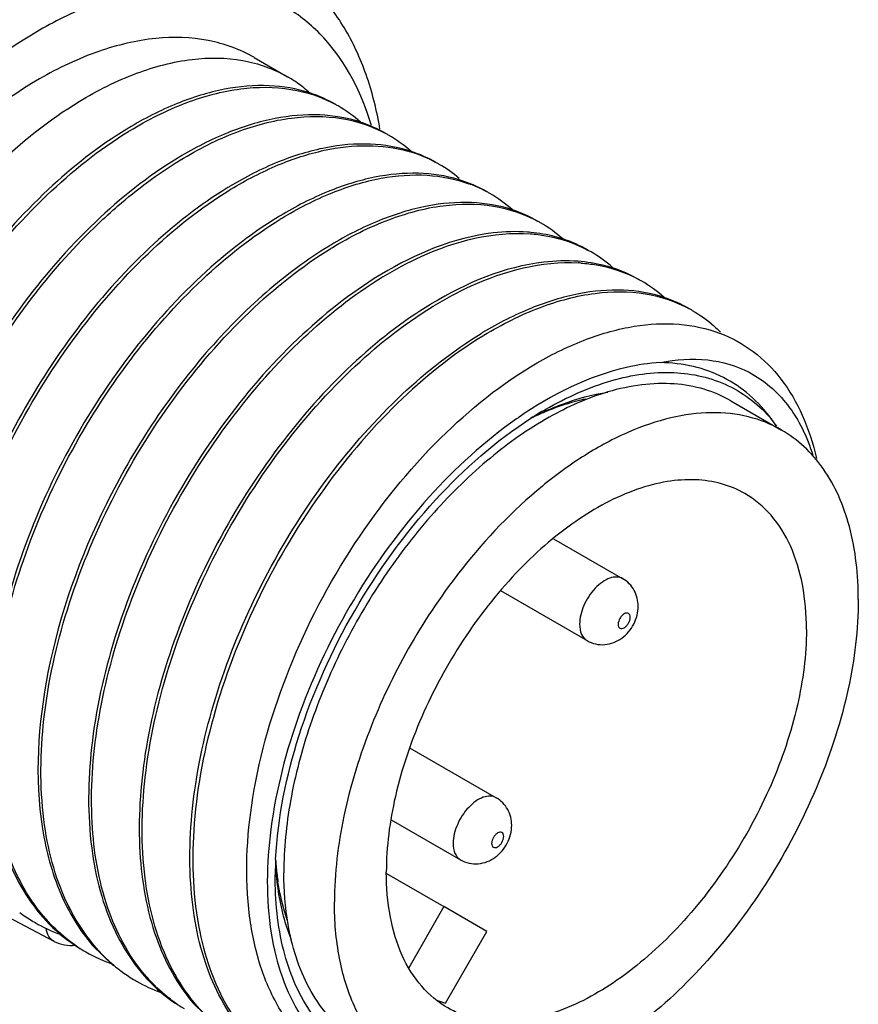
# Model space of a CAD drawing. Units: inches. Extents: x 0.7 to 21.3, y 0.5 to 16.
# Drawn here: x 20.6 to 20.7, y 12.2 to 12.4 of the extents above; entities that cross this region are included whole.
import ezdxf

# ---------------------------------------------------------------- set-up
doc = ezdxf.new("R2010")
doc.units = ezdxf.units.IN
doc.header["$LTSCALE"] = 1.21
doc.header["$MEASUREMENT"] = 0
doc.layers.get('0').update_dxf_attribs({"linetype": 'CONTINUOUS'})
doc.layers.add('AXIS', color=7, linetype='CONTINUOUS')
doc.layers.add('AXIS_COSMETIC_THREADS', color=7, linetype='CONTINUOUS')

msp = doc.modelspace()

# ---------------------------------------------------------------- linework, layer by layer
at = {"color": 7, "linetype": 'CONTINUOUS'}
for p, q in [((20.7297703094, 12.3008493586), (20.7367300508, 12.296831241)), ((20.7039720559, 12.2994980265), (20.7043032218, 12.2996913617)), ((20.7053826602, 12.2818880088), (20.7148996028, 12.2763935237)), ((20.6980606245, 12.2747501939), (20.7099784265, 12.2678696034)), ((20.6855828283, 12.2531374973), (20.6975003942, 12.2462570431)), ((20.6830626161, 12.2432274111), (20.6925792179, 12.2377331228)), ((20.636692501, 12.2265133526), (20.6201755325, 12.235163486)), ((20.6419804077, 12.2259601696), (20.6448327347, 12.2231897285)), ((20.6558951257, 12.2179294465), (20.6587526325, 12.2151531565))]:
    msp.add_line(p, q, dxfattribs=at)
for centre, radius, start, end in [((20.6596281758, 12.3295798066), 0.0183089488, 55.0037668955, 60.0212568009), ((20.659423859, 12.329300005), 0.018655341, 48.1317687064, 54.9825697631), ((20.6660841661, 12.3255791243), 0.018545737, 60.0796882794, 71.8493204542), ((20.6666111979, 12.325599349), 0.0182647025, 59.9991109436, 61.472693466), ((20.6664571109, 12.325367728), 0.0185423443, 48.181058551, 59.9446389349), ((20.6730426568, 12.3215582897), 0.0185487156, 60.0545551437, 71.9064226693), ((20.6750271187, 12.2916683454), 0.0545029065, 121.0548551003, 121.3336820529), ((20.6756345782, 12.2910984494), 0.0548984699, 121.3336054596, 121.5254548434), ((20.6735707044, 12.3215809285), 0.0182650745, 60.0252802229, 61.4464711714), ((20.6734159232, 12.3213481397), 0.0185440669, 48.1402212183, 59.9703664227), ((20.6801667909, 12.3165996993), 0.0192959642, 73.055382018, 74.4254730296), ((20.6800032789, 12.3175420834), 0.0185466201, 60.0798981382, 71.8644464005), ((20.6803632245, 12.3172088728), 0.0186559897, 61.5298301541, 73.0872112832), ((20.6819890245, 12.2876466719), 0.0545070693, 121.055234865, 121.3336817121), ((20.6826095563, 12.2870553083), 0.0549277671, 121.3336073294, 121.5275877489), ((20.6805420681, 12.317580534), 0.0182440312, 60.0025766393, 61.4671577027), ((20.6804146971, 12.3173877988), 0.0184746349, 49.4833232329, 59.9593151256), ((20.6869274329, 12.3134446191), 0.0186332488, 60.080791714, 73.1904357992), ((20.6873774896, 12.3133063827), 0.0185287151, 64.2935302976, 69.9093092766), ((20.6889466358, 12.2836320537), 0.0545029725, 121.0548662348, 121.3336820364), ((20.6895540574, 12.28306222), 0.0548984629, 121.3336054587, 121.5254552641), ((20.6874708475, 12.3135083898), 0.0183062063, 61.4475221985, 64.2825611891), ((20.6874901793, 12.3135447046), 0.0182650682, 60.0252996128, 61.4463411021), ((20.6873350454, 12.3133113869), 0.018544695, 48.1301920971, 59.9702598433), ((20.6959258072, 12.2795820158), 0.0545403413, 121.0583273621, 121.3336789061), ((20.6939230068, 12.3095063821), 0.0185460347, 60.0797890447, 71.8543834864), ((20.6965290039, 12.2790191307), 0.0549276995, 121.3336073449, 121.5275973952), ((20.6944501807, 12.3095269182), 0.0182646596, 59.9991327279, 61.4727247372), ((20.6942959461, 12.3092950752), 0.0185425675, 48.1773679425, 59.9446092504), ((20.7001525011, 12.3019936804), 0.0221272335, 84.5958598634, 85.7643244292), ((20.7028660934, 12.2755958597), 0.0545029241, 121.0548585052, 121.333682048), ((20.7008817232, 12.3054860311), 0.0185484819, 60.0545349508, 71.9027847478), ((20.7034735469, 12.2750259736), 0.0548984759, 121.3336054579, 121.5254548977), ((20.7014174775, 12.3055218141), 0.0182497585, 60.0216390523, 61.4455958388), ((20.7012700727, 12.3052993832), 0.0185160929, 48.6549747665, 59.9704537521), ((20.707486043, 12.2973666471), 0.0225052035, 85.789246807, 86.7185812825), ((20.7098280021, 12.2715741815), 0.0545070924, 121.0552283082, 121.3336817242), ((20.7078335728, 12.3014486858), 0.0185692368, 60.0850573004, 72.3885373275), ((20.7104484747, 12.2709829152), 0.0549276763, 121.333607358, 121.5276075067), ((20.7083696415, 12.3014906252), 0.01826472, 59.9991204358, 61.4687364985), ((20.7082156919, 12.3012592078), 0.0185421167, 48.1847830184, 59.9447007085), ((20.7168516308, 12.2674511076), 0.0546299639, 121.0671218746, 121.3336712568), ((20.7148010034, 12.2974493691), 0.018548952, 60.0546081135, 71.910097239), ((20.7173930229, 12.2669897494), 0.0548984629, 121.3336054546, 121.5254549696), ((20.7153291478, 12.2974722265), 0.0182650734, 60.0253054085, 61.4464749902), ((20.7237474507, 12.2635380023), 0.0545070267, 121.0552403512, 121.3336817013), ((20.7243627858, 12.2629551735), 0.0549177321, 121.3336067643, 121.5269116257), ((20.7302930063, 12.254733602), 0.0519296101, 120.454788061, 122.6574684541), ((20.7211012773, 12.2627867572), 0.0403263382, 114.9026662502, 117.8207172326), ((20.7179987082, 12.2664638201), 0.035642379, 112.9328730623, 113.5165735858), ((20.7202316862, 12.2646279559), 0.0382901628, 114.3136502945, 114.8825371601), ((20.7339489656, 12.2502318885), 0.0587448907, 124.5475612146, 124.9743238306), ((20.7185216909, 12.2652746091), 0.0369414976, 113.5243811428, 115.4144090672), ((20.7198846856, 12.2861628421), 0.0196726418, 34.6493139772, 38.1869523654), ((20.7191726105, 12.2352315759), 0.0520677713, 177.2031834245, 179.5519057084), ((20.7075224183, 12.2391697148), 0.0403846618, 182.0040422274, 185.1152981273), ((20.7037990383, 12.2401371788), 0.0367198411, 183.987937416, 187.0480829075), ((20.7015869597, 12.2398673717), 0.0344913723, 187.0541606375, 188.600534712), ((20.6447573805, 12.2475543357), 0.0213292448, 233.1686213693, 238.7549563585), ((20.6446987587, 12.2474625867), 0.0212203965, 238.7617845262, 240.0116706065), ((20.6448006097, 12.2476636459), 0.0214454503, 240.0444742935, 250.1471436452), ((20.653199897, 12.2451193291), 0.0235024819, 219.9542591913, 222.674367625), ((20.6513835152, 12.2438707772), 0.0214521035, 229.7137161722, 239.9776722448), ((20.651670919, 12.2434629928), 0.0212428138, 235.8350528211, 236.3151446739), ((20.6516528357, 12.2434358056), 0.0212101618, 236.3150595413, 237.801896238), ((20.6516431604, 12.2434206409), 0.0211921738, 237.8021850998, 240.0127138954), ((20.6517959559, 12.2437223482), 0.0215298698, 240.0618240457, 251.3790127708), ((20.6588808516, 12.2397878263), 0.0216674177, 229.2279333149, 233.1499113134), ((20.6586772182, 12.2395186498), 0.0213298971, 233.1539874614, 238.7555983567), ((20.6586183288, 12.2394264944), 0.0212205624, 238.762478542, 240.0130198414), ((20.6587200329, 12.2396272642), 0.0214452925, 240.0457629148, 250.1431431858), ((20.6671228643, 12.237086185), 0.0235071394, 219.9287603904, 222.6645135791), ((20.6653031269, 12.2358347515), 0.0214523476, 229.709943744, 239.9789997961)]:
    msp.add_arc(centre, radius, start, end, dxfattribs=at)
for points, knots in [([(20.6815092071, 12.3382211872), (20.6810810626, 12.3407713738), (20.6798899282, 12.3456144367), (20.6768931975, 12.3521774995), (20.6728079895, 12.3575535658), (20.6693717063, 12.3602624715), (20.6675543835, 12.3613375775)], [0, 0, 0, 0, 0.278728268, 0.5345774948, 0.7724020791, 1, 1, 1, 1]), ([(20.6803356394, 12.3387185851), (20.6790294756, 12.3431056798), (20.6758994078, 12.3493607846), (20.6690999459, 12.3550463911), (20.6631977847, 12.3576353437), (20.6565793992, 12.3585737267), (20.6494546881, 12.3578855329), (20.6420050556, 12.3556305024), (20.6371461312, 12.3532375163), (20.6347058079, 12.3518286035)], [0, 0, 0, 0, 0.2450430469, 0.357319072, 0.4689575707, 0.5854780338, 0.7113067899, 0.84915225, 1, 1, 1, 1]), ([(20.6347058079, 12.3518286035), (20.6286678204, 12.3483425906), (20.6171133504, 12.3389546205), (20.60308651, 12.3211246435), (20.5926514346, 12.3005335824), (20.5877843707, 12.2824244112), (20.5869109162, 12.2686519388), (20.5877487106, 12.2594937961), (20.5900510551, 12.2514392013), (20.5937976538, 12.2447337), (20.5989300977, 12.2396395712), (20.6052746432, 12.2364203838), (20.612522694, 12.2352126985), (20.6175175716, 12.2357065805), (20.6200510095, 12.2362215643)], [0, 0, 0, 0, 0.1362992089, 0.287117721, 0.4407456056, 0.5847378716, 0.6500198123, 0.7096908524, 0.7636599612, 0.8126290902, 0.8582386287, 0.9029458367, 0.9494600395, 1, 1, 1, 1]), ([(20.6401265244, 12.3420083131), (20.6426420163, 12.3435397713), (20.6476378708, 12.3460652535), (20.6553378978, 12.3481083842), (20.6625564551, 12.3480612451), (20.6669003319, 12.3465214781), (20.668776767, 12.3454392166)], [0, 0, 0, 0, 0.2927064789, 0.5527189561, 0.7847025492, 1, 1, 1, 1]), ([(20.6718614796, 12.3432020358), (20.6700658272, 12.3437915131), (20.6661193903, 12.3444559684), (20.6598817926, 12.3438835085), (20.6533255258, 12.3418414963), (20.6490577784, 12.3396520626), (20.6469113315, 12.338359558)], [0, 0, 0, 0, 0.2168278115, 0.4522620986, 0.7125435027, 1, 1, 1, 1]), ([(20.6470862658, 12.3379901955), (20.6495593218, 12.3394958183), (20.6544717042, 12.341986983), (20.6620406729, 12.3440421366), (20.6691496935, 12.344086619), (20.673459673, 12.3426653671), (20.6753340096, 12.3416465267)], [0, 0, 0, 0, 0.2921807733, 0.5523120821, 0.784713884, 1, 1, 1, 1]), ([(20.6111751095, 12.2424748538), (20.6097981978, 12.2434958799), (20.6072207365, 12.2459397604), (20.6030211038, 12.2522294944), (20.5999959238, 12.262452569), (20.5999044438, 12.2764031891), (20.6030303811, 12.291556261), (20.6091105204, 12.3067970262), (20.6176491311, 12.3209906699), (20.6279541167, 12.3330530129), (20.635987842, 12.3394886393), (20.6401265244, 12.3420083131)], [0, 0, 0, 0, 0.0443144134, 0.0908543731, 0.1941882204, 0.3140989683, 0.4484679913, 0.5916883421, 0.7363680294, 0.8747388304, 1, 1, 1, 1]), ([(20.6788033292, 12.3391897815), (20.6770082293, 12.3397771091), (20.6730638595, 12.3404378903), (20.6668307833, 12.3398627861), (20.6602798012, 12.3378207438), (20.6560154856, 12.3356327395), (20.6538707804, 12.3343412642)], [0, 0, 0, 0, 0.2168428141, 0.452296652, 0.7125740559, 1, 1, 1, 1]), ([(20.6540460072, 12.3339720778), (20.6565198578, 12.3354781843), (20.6614337835, 12.3379699782), (20.669005109, 12.3400249235), (20.6761160664, 12.3400677595), (20.6804266457, 12.338644421), (20.6823010372, 12.3376244392)], [0, 0, 0, 0, 0.2921940235, 0.5523238338, 0.7847133853, 1, 1, 1, 1]), ([(20.6466844449, 12.3382221816), (20.6428061263, 12.33586102), (20.6352502347, 12.3299034369), (20.6254209613, 12.3187721928), (20.6170793622, 12.3056398624), (20.610827913, 12.2913968662), (20.6071096372, 12.2769998436), (20.6062163144, 12.2633866749), (20.6082531518, 12.2514145493), (20.6118723809, 12.2446576316), (20.614139045, 12.242035413)], [0, 0, 0, 0, 0.1225693892, 0.2575738006, 0.3992328406, 0.5408391078, 0.675795563, 0.7986771427, 0.9064345887, 1, 1, 1, 1]), ([(20.6168934671, 12.2394499584), (20.6142629141, 12.2417174158), (20.6097953397, 12.2480170028), (20.6068178668, 12.2598941706), (20.6070340938, 12.2737287381), (20.6103457469, 12.2886138536), (20.616459037, 12.3035133712), (20.624906068, 12.3173524687), (20.6350271713, 12.3291179837), (20.6428844046, 12.3354130944), (20.6469294136, 12.3378943415)], [0, 0, 0, 0, 0.0912046543, 0.1959565106, 0.3168520987, 0.4514407475, 0.5941769206, 0.7379515082, 0.8753782749, 1, 1, 1, 1]), ([(20.6857762147, 12.3351673587), (20.6839807162, 12.3357562631), (20.6800348557, 12.3364197416), (20.6737984871, 12.3358465934), (20.6672436361, 12.3338045933), (20.6629767945, 12.3316155468), (20.6608308055, 12.3303233173)], [0, 0, 0, 0, 0.2168315519, 0.4522695247, 0.7125504088, 1, 1, 1, 1]), ([(20.6610057486, 12.3299539601), (20.6630893697, 12.3312224908), (20.66723466, 12.3333866242), (20.6736042222, 12.3354721874), (20.6796855018, 12.3361833861), (20.6835660893, 12.3356837526), (20.6853475949, 12.3351871549)], [0, 0, 0, 0, 0.2864599589, 0.5467660992, 0.7828206809, 1, 1, 1, 1]), ([(20.6536441863, 12.3342040639), (20.6495806291, 12.3317301271), (20.6416842807, 12.3254333089), (20.6315139655, 12.3136409679), (20.6230265049, 12.2997536108), (20.616889836, 12.2847958074), (20.6135772217, 12.2698545559), (20.6133852169, 12.2559774077), (20.6164136286, 12.2440788208), (20.6209367487, 12.2377935164), (20.6235922003, 12.2355434848)], [0, 0, 0, 0, 0.1245395184, 0.2620017835, 0.4058835598, 0.5487345866, 0.6833835776, 0.8042466146, 0.9088865663, 1, 1, 1, 1]), ([(20.6427454056, 12.3251852068), (20.6436371231, 12.3260358447), (20.6471234142, 12.3292094449), (20.6509189846, 12.3320541412), (20.6538873299, 12.3338751044)], [0, 0, 0, 0, 0.2613865683, 1, 1, 1, 1]), ([(20.6923160118, 12.3312816922), (20.6905349196, 12.331820955), (20.6866401503, 12.3323996712), (20.6805115121, 12.3317676272), (20.674080606, 12.3297267686), (20.6698934672, 12.3275716688), (20.6677878774, 12.3263035926)], [0, 0, 0, 0, 0.2171444445, 0.4529573416, 0.7131928955, 1, 1, 1, 1]), ([(20.66796549, 12.3259358425), (20.6701880995, 12.3272889908), (20.6746074629, 12.3295723579), (20.681404479, 12.3316635184), (20.6878570745, 12.3321712101), (20.6919127148, 12.3313771024), (20.6937422349, 12.3307076269)], [0, 0, 0, 0, 0.2886700926, 0.5490970422, 0.7838771499, 1, 1, 1, 1]), ([(20.6606039277, 12.3301859463), (20.656725028, 12.3278244309), (20.6491680769, 12.3218657986), (20.6393377216, 12.3107325084), (20.6309956201, 12.2975978187), (20.6247444599, 12.2833525448), (20.6210273612, 12.268953739), (20.6201361345, 12.2553396325), (20.6221759314, 12.2433676112), (20.6257978994, 12.2366119246), (20.6280658009, 12.2339907677)], [0, 0, 0, 0, 0.122575647, 0.2575874763, 0.3992535851, 0.5408644019, 0.675820357, 0.7986959909, 0.9064436571, 1, 1, 1, 1]), ([(20.6308190076, 12.2314085039), (20.6281875904, 12.2336750343), (20.6237179008, 12.2399733587), (20.6207380512, 12.2518502524), (20.6209525932, 12.2656853436), (20.624263251, 12.2805716646), (20.6303762342, 12.2954728151), (20.6388235768, 12.3093136584), (20.6489454517, 12.321080703), (20.6568034622, 12.3273765983), (20.6608488961, 12.329858106)], [0, 0, 0, 0, 0.0911996704, 0.195944422, 0.3168350134, 0.4514225977, 0.5941616616, 0.7379414231, 0.8753737743, 1, 1, 1, 1]), ([(20.6996988557, 12.327130087), (20.6979032549, 12.3277193725), (20.6939570111, 12.3283835006), (20.687719825, 12.3278108104), (20.6811640322, 12.3257688022), (20.6768965879, 12.3235794982), (20.6747502943, 12.3222870857)], [0, 0, 0, 0, 0.2168290519, 0.4522645765, 0.7125458115, 1, 1, 1, 1]), ([(20.6749252313, 12.3219177248), (20.6773982862, 12.3234233469), (20.6823106679, 12.3259145111), (20.6898796345, 12.3279696661), (20.6969886517, 12.3280141485), (20.7012986284, 12.3265929012), (20.7031729632, 12.3255740631)], [0, 0, 0, 0, 0.2921807579, 0.5523122704, 0.7847140525, 1, 1, 1, 1]), ([(20.6212646914, 12.2380625071), (20.6193465799, 12.2403515237), (20.6161821171, 12.2460197387), (20.6139355405, 12.2560199716), (20.6139044087, 12.2674359996), (20.6168397444, 12.2841901227), (20.6237805375, 12.3007415909), (20.6337081618, 12.3155747727), (20.6396195503, 12.3222033532), (20.6427454056, 12.3251852068)], [0, 0, 0, 0, 0.0929009407, 0.1977609405, 0.3158700938, 0.4456860158, 0.7250054696, 0.865614575, 1, 1, 1, 1]), ([(20.6675636691, 12.3261678286), (20.6635000606, 12.3236938605), (20.6556036185, 12.317396948), (20.6454332058, 12.3056044182), (20.636945702, 12.291716836), (20.6308090689, 12.2767588211), (20.6274965811, 12.261817418), (20.6273047927, 12.2479402117), (20.6303334967, 12.2360416674), (20.6348568786, 12.2297565296), (20.637512431, 12.2275066162)], [0, 0, 0, 0, 0.1245400415, 0.2620029548, 0.4058854992, 0.5487370849, 0.6833858902, 0.8042482274, 0.9088873191, 1, 1, 1, 1]), ([(20.6351838967, 12.2300266028), (20.6329623741, 12.2326777979), (20.6294372398, 12.2394574542), (20.6274911686, 12.2514041527), (20.6284368965, 12.2649561332), (20.6321693037, 12.2792676183), (20.638399891, 12.2934168482), (20.6466924597, 12.306464699), (20.6564554793, 12.3175373297), (20.6639559415, 12.3234765101), (20.667806805, 12.3258388644)], [0, 0, 0, 0, 0.0938310991, 0.2018485078, 0.3248387993, 0.4597314524, 0.6011533136, 0.7425953449, 0.877445652, 1, 1, 1, 1]), ([(20.7017868001, 12.3240604774), (20.700223032, 12.3241763376), (20.6931510524, 12.3239517339), (20.6863896411, 12.3210868812), (20.6817097514, 12.3182687969)], [0, 0, 0, 0, 0.2230224381, 1, 1, 1, 1]), ([(20.6818849727, 12.3178996071), (20.6835954166, 12.3189409435), (20.689829818, 12.3222979423), (20.6970936194, 12.3242050506), (20.7021840446, 12.3238288299)], [0, 0, 0, 0, 0.2817718622, 1, 1, 1, 1]), ([(20.7021840446, 12.3238288299), (20.7028971041, 12.3237761295), (20.7056478716, 12.323441587), (20.7083354159, 12.3225341694), (20.7101407345, 12.3215517384)], [0, 0, 0, 0, 0.2580939755, 1, 1, 1, 1]), ([(20.7066434424, 12.323116935), (20.7062925402, 12.3232317691), (20.7048521774, 12.3236572879), (20.7033636509, 12.3239158945), (20.7022364495, 12.3240225619)], [0, 0, 0, 0, 0.2459049288, 1, 1, 1, 1]), ([(20.6745234105, 12.3221497109), (20.6714641232, 12.3202871843), (20.6654430692, 12.3157767622), (20.6543423326, 12.3044907239), (20.6430586769, 12.2872108275), (20.6350264708, 12.2647661911), (20.633978715, 12.2490772764), (20.6351046541, 12.2420075402)], [0, 0, 0, 0, 0.1150371007, 0.2402480862, 0.5071666919, 0.7700694718, 1, 1, 1, 1]), ([(20.6447309126, 12.2233787978), (20.6421005752, 12.2256464887), (20.6376335322, 12.2319463947), (20.6346566551, 12.2438236333), (20.6348733073, 12.2576580709), (20.6381852111, 12.2725428828), (20.6442985776, 12.2874419875), (20.652745529, 12.3012806439), (20.662866438, 12.3130457748), (20.6707234765, 12.319340689), (20.6747683791, 12.3218218708)], [0, 0, 0, 0, 0.0912059466, 0.1959595797, 0.3168564516, 0.4514453799, 0.5941807679, 0.7379540253, 0.8753793985, 1, 1, 1, 1]), ([(20.7087419651, 12.3200426984), (20.7071778182, 12.3201583006), (20.7001037982, 12.3199324023), (20.6933410399, 12.3170650654), (20.6886602809, 12.3142451323)], [0, 0, 0, 0, 0.2230082173, 1, 1, 1, 1]), ([(20.6888447141, 12.3138814895), (20.6905218108, 12.3149025238), (20.6966501437, 12.3182089447), (20.7037588356, 12.3201226145), (20.7087742467, 12.3198349518)], [0, 0, 0, 0, 0.2810113124, 1, 1, 1, 1]), ([(20.7134518919, 12.3191475854), (20.7130773727, 12.3192666728), (20.7115377229, 12.3197045768), (20.7099458467, 12.3199537225), (20.7087419651, 12.3200426984)], [0, 0, 0, 0, 0.2455981226, 1, 1, 1, 1]), ([(20.7091384959, 12.3198111026), (20.7098517635, 12.3197585734), (20.7126018474, 12.3194250312), (20.7152887383, 12.3185184366), (20.7170935698, 12.3175372158)], [0, 0, 0, 0, 0.258239951, 1, 1, 1, 1]), ([(20.6814831519, 12.3181315933), (20.6774196193, 12.3156576714), (20.6695233159, 12.3093608986), (20.6593530474, 12.2975686481), (20.6508656076, 12.2836813991), (20.6447289214, 12.2687236971), (20.6414162465, 12.2537825183), (20.6412241378, 12.2399053976), (20.6442524096, 12.2280067902), (20.6487754041, 12.2217214058), (20.6514308074, 12.2194713176)], [0, 0, 0, 0, 0.124539266, 0.2620012186, 0.4058826301, 0.548733383, 0.6833824625, 0.8042458421, 0.9088862039, 1, 1, 1, 1]), ([(20.6490965774, 12.2219984887), (20.6468762353, 12.224650664), (20.6433536797, 12.2314314331), (20.6414103872, 12.2433781962), (20.6423580783, 12.2569292627), (20.6460915849, 12.2712390471), (20.6523224341, 12.2853861166), (20.6606145205, 12.2984317313), (20.6703765101, 12.309502421), (20.6778759659, 12.3154406061), (20.6817262796, 12.317802624)], [0, 0, 0, 0, 0.0938398064, 0.2018664609, 0.3248622872, 0.4597553601, 0.6011729908, 0.7426083172, 0.877451533, 1, 1, 1, 1]), ([(20.7205606184, 12.3150814551), (20.7187655559, 12.3156686434), (20.7148213249, 12.3163291857), (20.7085885481, 12.3157539136), (20.7020379113, 12.3137118733), (20.6977738177, 12.3115239638), (20.6956292241, 12.3102325555)], [0, 0, 0, 0, 0.2168437493, 0.4522986236, 0.7125757537, 1, 1, 1, 1]), ([(20.6958044555, 12.3098633718), (20.6982783048, 12.3113694776), (20.7031922298, 12.3138612714), (20.7107635551, 12.3159162169), (20.7178745115, 12.3159590547), (20.7221850895, 12.3145357173), (20.724059479, 12.3135157368)], [0, 0, 0, 0, 0.2921939426, 0.5523238893, 0.7847135723, 1, 1, 1, 1]), ([(20.6884428933, 12.3141134756), (20.6845647638, 12.3117524291), (20.6770092171, 12.3057951876), (20.667180296, 12.2946646098), (20.6588388608, 12.2815330478), (20.6525873177, 12.2672907936), (20.6488686586, 12.2528943519), (20.6479746533, 12.2392814888), (20.6500105271, 12.2273093294), (20.6536288644, 12.2205520109), (20.6558951257, 12.2179294465)], [0, 0, 0, 0, 0.1225673542, 0.2575693508, 0.3992260847, 0.5408308676, 0.6757874868, 0.798670999, 0.9064316287, 1, 1, 1, 1]), ([(20.658653418, 12.2153399576), (20.6560226519, 12.2176071841), (20.6515545525, 12.2239064557), (20.6485764904, 12.2357835534), (20.6487922971, 12.2496182493), (20.6521037023, 12.2645036649), (20.6582169169, 12.2794035907), (20.6666640266, 12.2932431242), (20.6767853221, 12.3050090191), (20.6846427477, 12.3113043239), (20.6886878619, 12.3137856355)], [0, 0, 0, 0, 0.091203375, 0.1959534743, 0.316847796, 0.4514361667, 0.5941731163, 0.7379490238, 0.8753771658, 1, 1, 1, 1]), ([(20.7244546974, 12.313294276), (20.725511055, 12.3126850073), (20.7268473354, 12.311722506), (20.7280368876, 12.3106044434), (20.728328572, 12.3103124946)], [0, 0, 0, 0, 0.747150123, 1, 1, 1, 1]), ([(20.703131924, 12.3060732261), (20.7053017374, 12.3073289519), (20.7096148843, 12.3094343126), (20.7162302823, 12.3113031712), (20.7225034689, 12.3116605665), (20.7264360855, 12.3108257316), (20.7282159444, 12.3101538125)], [0, 0, 0, 0, 0.2870686116, 0.5468245325, 0.7821528435, 1, 1, 1, 1]), ([(20.662985797, 12.213761188), (20.6606974099, 12.2163649227), (20.6570294244, 12.2230998815), (20.6549408467, 12.2350703415), (20.6557970939, 12.2486997883), (20.6594945552, 12.2631277777), (20.665740802, 12.2774105387), (20.6740910051, 12.2905843857), (20.6839394154, 12.3017518253), (20.6915141038, 12.307727979), (20.6954026347, 12.310095358)], [0, 0, 0, 0, 0.093412298, 0.200997585, 0.323771509, 0.4587197458, 0.6003971236, 0.7421807045, 0.8773209843, 1, 1, 1, 1]), ([(20.7282159444, 12.3101538125), (20.7298563597, 12.309534535), (20.7330166311, 12.3078025816), (20.736913686, 12.3038815671), (20.7398496353, 12.2988120894), (20.741075027, 12.2949610839), (20.7415400787, 12.2929172742)], [0, 0, 0, 0, 0.2319937632, 0.469229634, 0.7226722596, 1, 1, 1, 1]), ([(20.6956463592, 12.3097667548), (20.6914096055, 12.3071677416), (20.6832030137, 12.3005160017), (20.6727433368, 12.2880594267), (20.6641741944, 12.273441161), (20.6582203482, 12.2578258542), (20.6553917894, 12.2424230071), (20.6559406846, 12.228400728), (20.659524168, 12.2183131672), (20.6642056986, 12.212345173), (20.6670131079, 12.2101250908), (20.6684959849, 12.2092259663)], [0, 0, 0, 0, 0.1265636036, 0.2664049757, 0.412282326, 0.5560010189, 0.6898904411, 0.8083692691, 0.9099102578, 0.9558420648, 1, 1, 1, 1]), ([(20.6880473967, 12.2069597507), (20.6859869561, 12.2067935826), (20.6819274137, 12.2069218943), (20.6762009148, 12.2087587778), (20.6713303514, 12.2121896731), (20.6675170467, 12.2170441004), (20.664846291, 12.2231052977), (20.6627657283, 12.2329445179), (20.6634770044, 12.2471239123), (20.6685915751, 12.264542138), (20.6774087775, 12.2813432668), (20.6889213133, 12.2957161495), (20.6982741591, 12.3032619152), (20.703131924, 12.3060732261)], [0, 0, 0, 0, 0.0487561595, 0.0945846669, 0.1398796839, 0.1871574888, 0.2384055661, 0.2947595661, 0.4230462953, 0.5681365531, 0.720189696, 0.867618825, 1, 1, 1, 1]), ([(20.7200646229, 12.3061174037), (20.7184985837, 12.3060303302), (20.7115500332, 12.3049852002), (20.7051036046, 12.3016938328), (20.7006353168, 12.2986174544)], [0, 0, 0, 0, 0.2242777728, 1, 1, 1, 1]), ([(20.7200646229, 12.3061174037), (20.7221948533, 12.3065540053), (20.7264065408, 12.3068731029), (20.7305009265, 12.3056932255), (20.7322512796, 12.3047813598)], [0, 0, 0, 0, 0.5242128498, 1, 1, 1, 1]), ([(20.7353473367, 12.298325048), (20.734473187, 12.2995355045), (20.7324840546, 12.3017448272), (20.7287984387, 12.304232131), (20.7245858781, 12.3057506814), (20.7215908116, 12.3060934354), (20.7200646229, 12.3061174037)], [0, 0, 0, 0, 0.2518420224, 0.4961596469, 0.7425448721, 1, 1, 1, 1]), ([(20.7043032218, 12.2996913617), (20.7071635737, 12.3013427768), (20.7128431505, 12.3039229788), (20.7216229695, 12.3052653181), (20.7295898345, 12.3034842031), (20.7337193411, 12.3002328507), (20.7353473367, 12.298325048)], [0, 0, 0, 0, 0.2937981986, 0.5490482422, 0.7769054063, 1, 1, 1, 1]), ([(20.7322512796, 12.3047813598), (20.7343035029, 12.3037122315), (20.7381282152, 12.3003759346), (20.7402573449, 12.2958481177), (20.7410329726, 12.2933909835)], [0, 0, 0, 0, 0.4731494755, 1, 1, 1, 1]), ([(20.7297702816, 12.3008493118), (20.7286074361, 12.3015206653), (20.7260662553, 12.3026062317), (20.7218848046, 12.3033351554), (20.7173968517, 12.3031800326), (20.7143783621, 12.3025244706), (20.7128495539, 12.3020729959)], [0, 0, 0, 0, 0.2312645761, 0.4707828045, 0.7254447473, 1, 1, 1, 1]), ([(20.7128495539, 12.3020729959), (20.7100413823, 12.3012437104), (20.7043144038, 12.2986846093), (20.6962883069, 12.2930130408), (20.6886649171, 12.2855598506), (20.6818178972, 12.2766889214), (20.6760788458, 12.2668350465), (20.671731216, 12.2564818157), (20.6689885965, 12.2461425098), (20.66828686, 12.2392455574), (20.66828686, 12.2359441391)], [0, 0, 0, 0, 0.1044032827, 0.2214266013, 0.3488622556, 0.4831156746, 0.6198171891, 0.7543400985, 0.882284251, 1, 1, 1, 1]), ([(20.7044664208, 12.2995219807), (20.7051700002, 12.2998398489), (20.7078663574, 12.3009606912), (20.7107167035, 12.3017367632), (20.712845682, 12.3020266183)], [0, 0, 0, 0, 0.2643405754, 1, 1, 1, 1]), ([(20.7098198407, 12.3010945254), (20.7093489992, 12.3009980286), (20.7074030453, 12.3005427033), (20.7055078885, 12.2998802687), (20.7041105694, 12.2992890966)], [0, 0, 0, 0, 0.240571762, 1, 1, 1, 1]), ([(20.736730023, 12.2968311941), (20.7353171939, 12.2976468724), (20.7321557066, 12.2988993225), (20.7269164632, 12.2994263159), (20.7212966927, 12.2986533085), (20.7154466413, 12.2966325662), (20.7095057005, 12.2934330983), (20.7014417572, 12.2875519427), (20.6960656675, 12.2819069919), (20.6927911188, 12.277757571)], [0, 0, 0, 0, 0.0947431423, 0.19436418, 0.3026122409, 0.4216143952, 0.5519624093, 0.6930219434, 1, 1, 1, 1]), ([(20.7002758486, 12.2983679807), (20.6958798414, 12.2952928528), (20.6875739736, 12.2876742326), (20.6775094678, 12.2738837262), (20.670073228, 12.258390039), (20.6660080299, 12.2427410277), (20.665757705, 12.2302177944), (20.6678303018, 12.2216289261), (20.67031246, 12.2163568289), (20.6737523521, 12.2121338639), (20.6780730504, 12.2091237255), (20.6831144197, 12.2074516295), (20.6866937079, 12.2072580132), (20.688513111, 12.2073571758)], [0, 0, 0, 0, 0.1402620655, 0.2917111382, 0.4440608115, 0.5868257782, 0.7117821013, 0.7665927558, 0.8165720823, 0.8628773002, 0.907377608, 0.9523614951, 1, 1, 1, 1]), ([(20.6671668597, 12.2377721851), (20.6674464682, 12.243525097), (20.6699034188, 12.255482765), (20.67748483, 12.2723096723), (20.6882880996, 12.2872664012), (20.6974259248, 12.2953498969), (20.7022709835, 12.298453742)], [0, 0, 0, 0, 0.2390887365, 0.5001650072, 0.7611482375, 1, 1, 1, 1]), ([(20.7424344686, 12.2915500645), (20.7416711501, 12.2926322581), (20.739954971, 12.2946227466), (20.737840611, 12.2961900107), (20.736730023, 12.2968311941)], [0, 0, 0, 0, 0.5080410655, 1, 1, 1, 1]), ([(20.747279325, 12.2735138855), (20.747279325, 12.2768970175), (20.746638056, 12.2832312765), (20.7441142807, 12.2891685141), (20.7424344686, 12.2915500645)], [0, 0, 0, 0, 0.5372181095, 1, 1, 1, 1]), ([(20.7316858461, 12.2880942221), (20.7306788206, 12.2886756178), (20.7284589864, 12.2895982426), (20.7247947361, 12.2901351535), (20.7208596447, 12.2898457528), (20.7151421271, 12.2883244661), (20.7078330422, 12.2843279128), (20.6997577927, 12.2771760149), (20.6926199178, 12.2680391969), (20.6870020989, 12.2576556414), (20.6833570355, 12.2468767444), (20.6823802769, 12.2395357894), (20.6823802769, 12.2360446263)], [0, 0, 0, 0, 0.0428601055, 0.0874896817, 0.135323631, 0.1872883725, 0.3045533971, 0.4382239523, 0.5825702483, 0.7297259353, 0.8713186736, 1, 1, 1, 1]), ([(20.7401456495, 12.2693952806), (20.7401456495, 12.2714656902), (20.7398330472, 12.2754016662), (20.7382371126, 12.2808089612), (20.7355549555, 12.285197346), (20.7330331884, 12.287316348), (20.7316858461, 12.2880942221)], [0, 0, 0, 0, 0.2898094296, 0.5490461139, 0.7822282596, 1, 1, 1, 1]), ([(20.6927911188, 12.277757571), (20.6902142172, 12.27449219), (20.6855420272, 12.2675700126), (20.6818834328, 12.2600626456), (20.680344016, 12.2561982754)], [0, 0, 0, 0, 0.4999998122, 1, 1, 1, 1]), ([(20.7148990138, 12.2763938418), (20.7146531136, 12.2765356179), (20.7140354875, 12.2766941132), (20.7130415025, 12.2764947516), (20.7120257982, 12.27594004), (20.7106936029, 12.2747580245), (20.7094424103, 12.2728235674), (20.7089591729, 12.2710013909), (20.7089591729, 12.270122488)], [0, 0, 0, 0, 0.087149511, 0.1868714242, 0.3045556854, 0.4387006916, 0.7301475507, 1, 1, 1, 1]), ([(20.717017217, 12.2726097237), (20.7170172169, 12.2733578325), (20.7166562797, 12.2748860002), (20.7155479616, 12.2760195503), (20.714898898, 12.2763938721)], [0, 0, 0, 0, 0.4996134255, 1, 1, 1, 1]), ([(20.747279325, 12.2735138855), (20.747279325, 12.2694027896), (20.7461922007, 12.260768404), (20.7420917105, 12.2480204419), (20.7357278572, 12.2356118688), (20.7275647921, 12.2244608498), (20.7182050663, 12.2153839803), (20.709640136, 12.2098912403), (20.702790886, 12.2072679702), (20.6979817593, 12.2062487208), (20.6934080377, 12.2061350229), (20.6905095598, 12.206690866), (20.6891608731, 12.2071225787)], [0, 0, 0, 0, 0.1260502438, 0.2644365219, 0.4087996415, 0.5517888629, 0.686273531, 0.8065935735, 0.8605840191, 0.9104176672, 0.9565810624, 1, 1, 1, 1]), ([(20.7099791312, 12.267869255), (20.7107026716, 12.2674519817), (20.7124581161, 12.2670655411), (20.7149065714, 12.2680610406), (20.716567461, 12.270066112), (20.717017217, 12.2717675594), (20.717017217, 12.2726097237)], [0, 0, 0, 0, 0.2487347441, 0.4975198796, 0.7492035092, 1, 1, 1, 1]), ([(20.7159188784, 12.2710788207), (20.7159188784, 12.2711906737), (20.7158916471, 12.2713985299), (20.7156942671, 12.2716461067), (20.715380968, 12.2716929771), (20.7150591671, 12.2715608322), (20.714750541, 12.2713018943), (20.7144134123, 12.2708407815), (20.7142624738, 12.2704063537), (20.7142624738, 12.2701225007)], [0, 0, 0, 0, 0.1145834462, 0.2080432718, 0.3015062538, 0.4160863203, 0.555157808, 0.7092180248, 1, 1, 1, 1]), ([(20.7142624738, 12.2701225007), (20.7142624738, 12.2700106477), (20.7142897051, 12.2698027915), (20.7144870851, 12.2695552147), (20.7148003842, 12.2695083443), (20.7151221851, 12.2696404892), (20.7154308112, 12.2698994271), (20.7157679399, 12.27036054), (20.7159188784, 12.2707949678), (20.7159188784, 12.2710788207)], [0, 0, 0, 0, 0.1145834461, 0.2080432718, 0.3015062538, 0.4160863203, 0.555157808, 0.7092180248, 1, 1, 1, 1]), ([(20.7089591729, 12.270122488), (20.7089591729, 12.2696524988), (20.7090732328, 12.2687792032), (20.7096464346, 12.2680612144), (20.7099784492, 12.2678696119)], [0, 0, 0, 0, 0.5507749628, 1, 1, 1, 1]), ([(20.7401456495, 12.2693952806), (20.7401456495, 12.2659041175), (20.739168891, 12.2585631626), (20.7355238275, 12.2477842655), (20.7299060086, 12.23740071), (20.7227681337, 12.2282638921), (20.7146928842, 12.2211119942), (20.7073837993, 12.2171154409), (20.7016662817, 12.2155941541), (20.6977311904, 12.2153047534), (20.6940669401, 12.2158416644), (20.6918471059, 12.2167642892), (20.6908400803, 12.2173456849)], [0, 0, 0, 0, 0.1286813264, 0.2702740647, 0.4174297517, 0.5617760477, 0.6954466029, 0.8127116275, 0.864676369, 0.9125103183, 0.9571398945, 1, 1, 1, 1]), ([(20.680344016, 12.2561982754), (20.6787371133, 12.2521644966), (20.6762553688, 12.2441982609), (20.6752466014, 12.2358872314), (20.6752466014, 12.2319260214)], [0, 0, 0, 0, 0.5229338845, 1, 1, 1, 1]), ([(20.6974998052, 12.2462573612), (20.6972539051, 12.2463991373), (20.6966362789, 12.2465576326), (20.6956422939, 12.246358271), (20.6946265896, 12.2458035595), (20.6932943943, 12.2446215439), (20.6920432017, 12.2426870868), (20.6915599643, 12.2408649103), (20.6915599643, 12.2399860074)], [0, 0, 0, 0, 0.087149511, 0.1868714242, 0.3045556854, 0.4387006916, 0.7301475507, 1, 1, 1, 1]), ([(20.6996180084, 12.2424732431), (20.6996180083, 12.243221352), (20.6992570711, 12.2447495196), (20.698148753, 12.2458830697), (20.6974996895, 12.2462573915)], [0, 0, 0, 0, 0.4996134255, 1, 1, 1, 1]), ([(20.6925799226, 12.2377327744), (20.693303463, 12.2373155011), (20.6950589076, 12.2369290605), (20.6975073628, 12.23792456), (20.6991682524, 12.2399296314), (20.6996180084, 12.2416310788), (20.6996180084, 12.2424732431)], [0, 0, 0, 0, 0.2487347441, 0.4975198796, 0.7492035092, 1, 1, 1, 1]), ([(20.6351046541, 12.2420075402), (20.6355924916, 12.2389444241), (20.6371078502, 12.233203931), (20.6401660803, 12.2280584393), (20.6419804077, 12.2259601696)], [0, 0, 0, 0, 0.5278966359, 1, 1, 1, 1]), ([(20.6985196698, 12.2409423401), (20.6985196698, 12.2410541931), (20.6984924385, 12.2412620494), (20.6982950585, 12.2415096261), (20.6979817594, 12.2415564965), (20.6976599585, 12.2414243516), (20.6973513324, 12.2411654137), (20.6970142037, 12.2407043009), (20.6968632652, 12.2402698731), (20.6968632652, 12.2399860201)], [0, 0, 0, 0, 0.1145834461, 0.2080432718, 0.3015062538, 0.4160863203, 0.555157808, 0.7092180248, 1, 1, 1, 1]), ([(20.6915599643, 12.2399860074), (20.6915599643, 12.2395160182), (20.6916740242, 12.2386427226), (20.692247226, 12.2379247338), (20.6925792406, 12.2377331313)], [0, 0, 0, 0, 0.5507749628, 1, 1, 1, 1]), ([(20.6968632652, 12.2399860201), (20.6968632652, 12.2398741671), (20.6968904965, 12.2396663109), (20.6970878765, 12.2394187341), (20.6974011756, 12.2393718637), (20.6977229765, 12.2395040086), (20.6980316026, 12.2397629465), (20.6983687313, 12.2402240594), (20.6985196698, 12.2406584872), (20.6985196698, 12.2409423401)], [0, 0, 0, 0, 0.1145834461, 0.2080432718, 0.3015062538, 0.4160863203, 0.555157808, 0.7092180248, 1, 1, 1, 1]), ([(20.6852802143, 12.2088434883), (20.6826280506, 12.2091348249), (20.6773220727, 12.210820454), (20.6712069207, 12.2169197692), (20.6676939773, 12.2256008509), (20.6670800163, 12.2321482338), (20.6671064315, 12.2356387793)], [0, 0, 0, 0, 0.2251060513, 0.4515750307, 0.7054981673, 1, 1, 1, 1]), ([(20.6693539424, 12.2266952388), (20.6690818775, 12.2273603859), (20.6680545161, 12.2302275027), (20.6675067939, 12.2332542095), (20.6672985967, 12.2355690087)], [0, 0, 0, 0, 0.2361778979, 1, 1, 1, 1]), ([(20.669315717, 12.2266686975), (20.6691421329, 12.2273889941), (20.668516217, 12.2304421254), (20.66828686, 12.2335700913), (20.66828686, 12.2359441391)], [0, 0, 0, 0, 0.2378573677, 1, 1, 1, 1]), ([(20.6908400803, 12.2173456849), (20.6894927381, 12.2181235589), (20.6869709709, 12.2202425609), (20.6842888138, 12.2246309457), (20.6826928792, 12.2300382407), (20.6823802769, 12.2339742167), (20.6823802769, 12.2360446263)], [0, 0, 0, 0, 0.2177717404, 0.4509538861, 0.7101905704, 1, 1, 1, 1]), ([(20.6687657456, 12.2294368723), (20.6686218358, 12.2298493404), (20.6680695554, 12.2315737808), (20.6676889654, 12.2333514705), (20.6674834434, 12.2347093742)], [0, 0, 0, 0, 0.2413254236, 1, 1, 1, 1]), ([(20.6857959034, 12.2086087128), (20.6841157814, 12.2095787092), (20.6809711276, 12.2122209923), (20.677626437, 12.2176932581), (20.6756364609, 12.2244361351), (20.6752466014, 12.2293442604), (20.6752466014, 12.2319260214)], [0, 0, 0, 0, 0.2177716879, 0.4509516862, 0.7101924026, 1, 1, 1, 1]), ([(20.6397414376, 12.2258861726), (20.639395822, 12.2261207431), (20.6380291712, 12.2271081443), (20.6367799549, 12.2282565749), (20.6359204514, 12.2291886224)], [0, 0, 0, 0, 0.2478114934, 1, 1, 1, 1]), ([(20.6366925226, 12.2265134326), (20.6363999122, 12.2266668484), (20.6358661951, 12.2272086313), (20.6356592843, 12.2279189567), (20.6356019797, 12.22830297)], [0, 0, 0, 0, 0.4597333072, 1, 1, 1, 1]), ([(20.678836162, 12.2126268305), (20.6776732996, 12.2132981938), (20.6754625303, 12.2149561279), (20.6727404122, 12.2182129071), (20.6706307729, 12.2221771763), (20.6696891739, 12.225119018), (20.669315717, 12.2266686975)], [0, 0, 0, 0, 0.2312662532, 0.4707854659, 0.7254525534, 1, 1, 1, 1]), ([(20.6536574151, 12.2178523167), (20.653311869, 12.2180869406), (20.6519454881, 12.219074555), (20.650696554, 12.2202231487), (20.6498372543, 12.221155294)], [0, 0, 0, 0, 0.2478089752, 1, 1, 1, 1])]:
    msp.add_open_spline(points, degree=3, knots=knots, dxfattribs=at)
msp.add_open_spline([(20.6366926936, 12.226513291), (20.6375681335, 12.2260552026), (20.6386310319, 12.2258651267), (20.6396107913, 12.2259928432)], degree=3, dxfattribs=at)
at = {"layer": 'AXIS', "color": 7, "linetype": 'CONTINUOUS'}
msp.add_line((20.664232866, 12.3480627695), (20.668783629, 12.3454354447), dxfattribs=at)
for points, knots in [([(20.6642349207, 12.3480615041), (20.6622869362, 12.3491862997), (20.6578108821, 12.3508126451), (20.6503770261, 12.3509990055), (20.6424526061, 12.3490885774), (20.6372982462, 12.3466346305), (20.6347058079, 12.3451378944)], [0, 0, 0, 0, 0.2177731336, 0.4509545356, 0.7101893087, 1, 1, 1, 1]), ([(20.6347058079, 12.3451378944), (20.628761332, 12.3417058701), (20.6175144817, 12.3322317196), (20.6044015795, 12.3142788401), (20.5954618098, 12.2939355575), (20.5929236264, 12.2794646951), (20.5929481444, 12.2726115793)], [0, 0, 0, 0, 0.2373402211, 0.5002600494, 0.7630373517, 1, 1, 1, 1])]:
    msp.add_open_spline(points, degree=3, knots=knots, dxfattribs=at)
at = {"layer": 'AXIS_COSMETIC_THREADS', "color": 7, "linetype": 'CONTINUOUS'}
for p, q in [((20.6823933399, 12.2358605079), (20.6903126928, 12.2312883708)), ((20.6903126928, 12.2312883708), (20.685457145, 12.2228782687)), ((20.69621818, 12.2278787387), (20.6903126928, 12.2312883708)), ((20.6905272714, 12.2180217411), (20.69621818, 12.2278787387))]:
    msp.add_line(p, q, dxfattribs=at)
msp.add_arc((20.6943975905, 12.2317105373), 0.0142254178, 249.5422372039, 254.2124782582, dxfattribs=at)

doc.saveas('drawing.dxf')
